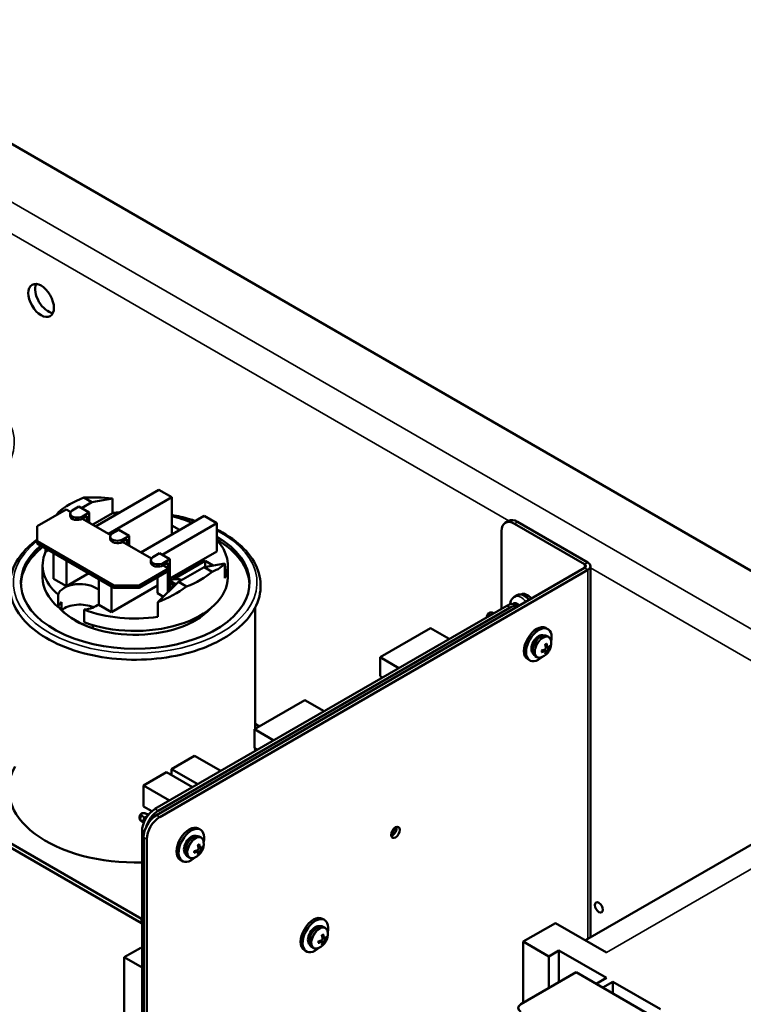
# Model space of a CAD drawing. Units: inches. Extents: x 4 to 172, y 2 to 134.
# Drawn here: x 152 to 162, y 106 to 120 of the extents above; entities that cross this region are included whole.
import ezdxf

# ---------------------------------------------------------------- set-up
doc = ezdxf.new("R2010")
doc.units = ezdxf.units.IN
doc.header["$LTSCALE"] = 8
doc.header["$MEASUREMENT"] = 0
doc.layers.add('Visible (ANSI)', color=7, linetype='Continuous', lineweight=50)
doc.layers.add('Visible Narrow (ANSI)', color=7, linetype='Continuous', lineweight=35)

msp = doc.modelspace()

# ---------------------------------------------------------------- linework, layer by layer
at = {"layer": 'Visible (ANSI)'}
for p, q in [((169.225, 108.509), (137.785, 126.662)), ((153.321, 113.378), (153.212, 113.442)), ((153.607, 113.431), (153.321, 113.378)), ((153.375, 113.044), (154.25, 113.55)), ((154.427, 113.448), (153.552, 112.942)), ((153.607, 113.225), (153.607, 113.431)), ((154.25, 113.55), (154.427, 113.448)), ((154.427, 113.058), (154.427, 113.448)), ((153.051, 113.264), (153.143, 113.317)), ((153.285, 113.235), (153.143, 113.317)), ((153.321, 113.378), (153.179, 113.296)), ((152.565, 113.045), (152.969, 113.279)), ((152.858, 113.238), (152.878, 113.226)), ((152.969, 113.279), (153.029, 113.244)), ((153.022, 113.19), (153.022, 113.223)), ((153.285, 113.235), (153.193, 113.182)), ((153.193, 113.15), (153.257, 113.186)), ((153.257, 113.186), (153.257, 113.113)), ((153.285, 113.096), (153.285, 113.235)), ((153.607, 113.225), (153.335, 113.068)), ((153.999, 112.684), (154.874, 113.19)), ((154.874, 113.19), (155.051, 113.088)), ((152.565, 112.841), (152.565, 113.045)), ((153.193, 113.15), (153.583, 112.924)), ((155.051, 113.088), (154.296, 112.652)), ((154.427, 113.058), (154.537, 112.995)), ((154.427, 113.058), (154.427, 112.932)), ((155.051, 112.698), (155.051, 113.088)), ((159.086, 113.12), (159.041, 113.094)), ((159.166, 113.081), (160.137, 112.521)), ((160.182, 112.547), (159.211, 113.107)), ((153.576, 112.87), (153.576, 112.903)), ((153.605, 112.944), (153.697, 112.997)), ((153.839, 112.915), (153.697, 112.997)), ((153.839, 112.915), (153.747, 112.862)), ((153.839, 112.777), (153.839, 112.915)), ((158.989, 111.904), (158.989, 112.979)), ((152.565, 112.808), (152.565, 112.841)), ((153.625, 112.229), (152.565, 112.841)), ((152.565, 112.808), (153.625, 112.196)), ((153.747, 112.83), (153.811, 112.866)), ((153.747, 112.83), (154.146, 112.599)), ((153.811, 112.866), (153.811, 112.793)), ((152.682, 112.691), (152.682, 112.741)), ((152.725, 112.716), (152.682, 112.691)), ((152.794, 112.32), (152.794, 112.676)), ((154.168, 112.619), (154.26, 112.672)), ((154.402, 112.59), (154.26, 112.672)), ((155.051, 112.698), (154.402, 112.324)), ((152.642, 112.337), (152.642, 112.509)), ((152.971, 112.218), (152.971, 112.574)), ((154.139, 112.545), (154.139, 112.578)), ((154.402, 112.59), (154.31, 112.537)), ((154.31, 112.505), (154.374, 112.541)), ((154.31, 112.505), (154.383, 112.462)), ((154.374, 112.541), (154.374, 112.468)), ((154.402, 112.157), (154.402, 112.59)), ((154.453, 112.314), (154.891, 112.566)), ((154.523, 112.276), (154.877, 112.48)), ((154.877, 112.48), (155.163, 112.533)), ((154.987, 112.417), (154.877, 112.48)), ((154.891, 112.566), (155, 112.503)), ((154.891, 112.566), (154.891, 112.483)), ((155.163, 112.327), (155.163, 112.533)), ((155.202, 112.337), (155.202, 112.509)), ((160.219, 107.361), (160.219, 112.495)), ((153.279, 112.396), (152.971, 112.218)), ((154.383, 112.462), (153.979, 112.229)), ((153.979, 112.196), (154.383, 112.43)), ((154.216, 109.051), (160.137, 112.469)), ((154.232, 112.119), (154.232, 112.342)), ((154.261, 109.025), (160.182, 112.443)), ((154.374, 112.424), (154.374, 112.13)), ((154.383, 112.43), (154.383, 112.462)), ((152.971, 112.218), (152.794, 112.32)), ((153.418, 111.96), (153.418, 112.316)), ((154.232, 112.226), (153.595, 111.857)), ((153.595, 111.857), (153.595, 112.214)), ((153.979, 112.229), (153.625, 112.229)), ((153.625, 112.229), (153.625, 112.196)), ((153.979, 112.196), (153.979, 112.229)), ((154.237, 111.997), (154.523, 112.276)), ((154.402, 112.289), (154.487, 112.24)), ((154.459, 112.223), (154.402, 112.257)), ((154.402, 112.19), (154.459, 112.223)), ((154.402, 112.182), (154.432, 112.2)), ((154.44, 112.195), (154.432, 112.2)), ((154.459, 112.223), (154.459, 112.214)), ((154.523, 112.276), (154.633, 112.213)), ((152.855, 111.93), (152.855, 112.101)), ((153.625, 112.196), (153.979, 112.196)), ((154.314, 112.072), (154.232, 112.119)), ((154.402, 112.158), (154.402, 112.158)), ((159.207, 112.094), (159.168, 112.071)), ((159.259, 112.103), (159.258, 112.103)), ((152.905, 111.886), (152.905, 111.998)), ((153.595, 111.857), (153.418, 111.96)), ((159.063, 111.947), (154.196, 109.137)), ((154.237, 111.793), (154.237, 111.997)), ((159.181, 111.969), (159.184, 111.964)), ((159.193, 111.96), (159.224, 111.942)), ((153.216, 111.893), (153.216, 111.721)), ((159.107, 111.921), (154.24, 109.112)), ((155.582, 111.924), (155.582, 110.245)), ((158.818, 111.822), (158.83, 111.812)), ((158.883, 111.843), (158.867, 111.85)), ((158.869, 111.849), (158.883, 111.843)), ((153.335, 111.681), (153.335, 111.637)), ((157.31, 111.235), (158.006, 111.637)), ((158.266, 111.487), (158.006, 111.637)), ((159.601, 111.64), (159.63, 111.623)), ((159.637, 111.516), (159.613, 111.53)), ((159.476, 111.237), (159.452, 111.251)), ((159.599, 111.319), (159.575, 111.336)), ((159.628, 111.369), (159.601, 111.381)), ((157.57, 111.085), (157.31, 111.235)), ((157.31, 110.972), (157.31, 111.235)), ((159.351, 111.207), (159.38, 111.19)), ((157.342, 110.953), (157.31, 110.972)), ((155.572, 110.239), (156.268, 110.641)), ((156.535, 110.487), (156.268, 110.641)), ((155.582, 110.312), (155.64, 110.278)), ((155.839, 110.085), (155.572, 110.239)), ((155.572, 109.976), (155.572, 110.239)), ((155.61, 109.953), (155.572, 109.976)), ((155.582, 109.97), (155.582, 109.937)), ((154.744, 109.872), (154.425, 109.687)), ((155.107, 109.663), (154.744, 109.872)), ((154.356, 109.644), (154.036, 109.46)), ((154.716, 109.437), (154.356, 109.644)), ((154.787, 109.478), (154.425, 109.687)), ((154.425, 109.687), (154.425, 109.605)), ((154.011, 107.616), (150.822, 109.457)), ((150.822, 109.396), (154.011, 107.555)), ((154.396, 109.252), (154.036, 109.46)), ((154.036, 109.46), (154.036, 109.171)), ((154.151, 109.105), (154.036, 109.171)), ((154.106, 109.057), (154.062, 109.075)), ((154.064, 109.075), (154.107, 109.058)), ((154.04, 108.942), (154.005, 108.971)), ((154.014, 109.048), (154.053, 109.015)), ((154.053, 109.015), (154.07, 109.004)), ((154.063, 109.025), (154.096, 109.044)), ((154.073, 109.009), (154.063, 109.015)), ((154.017, 108.827), (154.017, 103.022)), ((154.796, 108.866), (154.825, 108.849)), ((160.148, 107.32), (162.875, 108.894)), ((154.04, 102.112), (154.04, 108.744)), ((154.085, 102.086), (154.085, 108.719)), ((154.833, 108.742), (154.809, 108.756)), ((154.794, 108.545), (154.77, 108.562)), ((154.823, 108.595), (154.796, 108.607)), ((154.546, 108.433), (154.575, 108.416)), ((154.672, 108.463), (154.648, 108.477)), ((154.017, 107.616), (154.011, 107.616)), ((154.011, 107.616), (154.011, 107.555)), ((156.512, 107.617), (156.54, 107.601)), ((154.011, 107.555), (154.017, 107.555)), ((156.548, 107.494), (156.524, 107.507)), ((159.734, 107.559), (159.288, 107.302)), ((160.441, 107.15), (159.734, 107.559)), ((156.51, 107.296), (156.486, 107.314)), ((156.539, 107.347), (156.512, 107.359)), ((159.288, 107.302), (159.642, 107.097)), ((159.288, 106.454), (159.288, 107.302)), ((153.77, 107.085), (153.998, 107.217)), ((154.017, 107.206), (153.998, 107.217)), ((156.262, 107.184), (156.29, 107.168)), ((156.387, 107.215), (156.363, 107.229)), ((159.642, 107.097), (159.783, 107.179)), ((159.783, 107.179), (159.783, 106.74)), ((159.783, 107.179), (160.441, 106.799)), ((154.017, 106.942), (153.77, 107.085)), ((153.77, 106.281), (153.77, 107.085)), ((159.642, 106.658), (159.642, 107.097)), ((160.022, 106.878), (159.255, 106.435)), ((160.022, 106.878), (162.143, 105.653)), ((160.441, 106.799), (160.299, 106.718)), ((160.299, 106.718), (160.388, 106.667)), ((160.388, 106.667), (160.529, 106.748)), ((160.529, 106.748), (160.529, 106.585)), ((160.529, 106.748), (161.187, 106.369))]:
    msp.add_line(p, q, dxfattribs=at)
for centre in [(159.466, 111.429), (154.661, 108.655), (156.377, 107.407)]:
    msp.add_arc(centre, 0.209, 293.9129, 6.0871, dxfattribs=at)
for centre, major_axis in [((152.621, 116.169), (-0.125, 0.217)), ((157.523, 108.813), (0.0425, 0.0736)), ((160.335, 107.775), (-0.039, 0.0675))]:
    msp.add_ellipse(centre, major_axis=major_axis, ratio=0.57735, dxfattribs=at)
for centre, major_axis, ratio, start_param, end_param in [((152.716, 116.223), (-0.125, 0.217), 0.57735, 0.388725, 2.752867), ((153.922, 112.827), (1.28, 0), 0.57735, 2.159618, 2.552771), ((153.922, 112.897), (1.276, -0.291), 0.364697, 1.902409, 2.242583), ((153.922, 112.898), (1.219, 0.547), 0.713266, 2.243263, 2.283321), ((153.122, 113.223), (-0.1, 0), 0.57735, 5.497787, 8.63938), ((153.122, 113.19), (-0.1, 0), 0.57735, 0, 2.356194), ((153.922, 112.509), (1.28, 0), 0.57735, 1.737858, 1.819444), ((153.922, 112.509), (1.28, 0), 0.57735, 0.911513, 1.16553), ((159.166, 112.877), (-0.125, 0.217), 0.57735, 5.497787, 7.068583), ((159.211, 112.903), (-0.125, 0.217), 0.57735, 5.497787, 6.283185), ((153.922, 112.264), (1.581, 0), 0.57735, 2.542798, 7.059444), ((153.676, 112.903), (-0.1, 0), 0.57735, 5.497787, 8.63938), ((153.922, 112.223), (-1.581, 0), 0.57735, 5.652304, 6.260825), ((153.676, 112.87), (-0.1, 0), 0.57735, 0, 2.356194), ((153.922, 112.223), (1.581, 0), 0.57735, 0.02236, 0.776259), ((153.922, 112.509), (1.28, 0), 0.57735, 6.034537, 6.774942), ((153.922, 112.509), (-1.28, 0), 0.57735, 6.034537, 6.867913), ((154.239, 112.578), (-0.1, 0), 0.57735, 5.497787, 8.63938), ((154.239, 112.545), (-0.1, 0), 0.57735, 0, 2.356194), ((153.922, 112.897), (1.276, -0.291), 0.364697, 5.777328, 6.117502), ((160.092, 112.495), (0.0635, 0), 0.57735, 5.497787, 7.068583), ((160.092, 112.495), (0.127, 0), 0.57735, 5.497787, 7.068583), ((153.922, 112.337), (-1.28, 0), 0.57735, 0, 0.584727), ((153.922, 112.337), (1.28, 0), 0.57735, 4.127662, 6.283185), ((153.922, 112.827), (-1.28, 0), 0.57735, 2.159618, 2.552771), ((153.159, 112.068), (-0.309, 0), 0.57735, 3.718332, 6.097159), ((153.922, 112.898), (1.219, 0.547), 0.713266, 4.651529, 4.991703), ((154.488, 112.223), (0.16, 0), 0.57735, 1.034096, 2.136742), ((159.343, 111.959), (-0.084, 0.145), 0.57735, 4.984609, 6.283185), ((153.159, 111.897), (-0.309, 0), 0.57735, 5.676649, 6.097159), ((153.922, 112.223), (-1.175, 0), 0.57735, 0.436418, 2.652557), ((153.159, 111.784), (-0.309, 0), 0.57735, 4.062834, 5.676649), ((153.159, 112.068), (-0.309, 0), 0.57735, 1.756822, 2.564853), ((159.063, 111.734), (0.13, 0.226), 0.57735, 0, 0.785598), ((159.107, 111.708), (0.13, 0.226), 0.57735, 0.105368, 0.785598), ((153.922, 112.225), (-1.175, 0), 0.57735, 0.523636, 1.047161), ((153.922, 112.509), (-1.28, 0), 0.57735, 0.986069, 1.819444), ((159.476, 111.423), (-0.125, -0.217), 0.57735, 3.141593, 6.283185), ((159.505, 111.407), (-0.125, -0.217), 0.57735, 2.077635, 7.347143), ((159.505, 111.407), (0.073, 0.127), 0.57735, 0.076018, 3.065575), ((159.533, 111.391), (-0.08, -0.139), 0.57735, 3.141593, 6.283185), ((159.472, 111.432), (0.1, -0.184), 0.491451, 1.001345, 1.212298), ((159.461, 111.426), (-0.11, 0.178), 0.657022, 4.111533, 4.322486), ((159.467, 111.422), (-0.208, -0.026), 0.556383, 2.489275, 2.700228), ((159.466, 111.422), (-0.209, -0.005), 0.491451, 1.929295, 2.140248), ((159.466, 111.435), (0.209, -0.006), 0.657022, 5.102292, 5.313245), ((159.472, 111.432), (0.082, -0.193), 0.556383, 0.441365, 0.652318), ((159.461, 111.425), (0.127, -0.167), 0.59209, 0.298119, 0.509073), ((159.467, 111.436), (0.207, -0.026), 0.59209, 5.774113, 5.985066), ((153.924, 109.407), (-1.75, 0), 0.57735, 5.963232, 7.90736), ((154.196, 108.93), (-0.127, -0.219), 0.57735, 3.92719, 5.497753), ((154.24, 108.905), (-0.127, -0.219), 0.57735, 3.92719, 5.132262), ((154.216, 108.847), (-0.125, -0.217), 0.57735, 3.926991, 5.497787), ((154.071, 109.02), (-0.0118, 0), 0.577354, 5.497784, 6.998767), ((154.261, 108.821), (0.125, 0.217), 0.57735, 0.785398, 2.356194), ((154.671, 108.649), (-0.125, -0.217), 0.57735, 3.141593, 6.283185), ((154.7, 108.633), (-0.125, -0.217), 0.57735, 2.077635, 7.347143), ((157.478, 108.839), (0.0364, 0.0631), 0.57735, 3.630545, 5.794233), ((157.478, 108.839), (0.0425, 0.0736), 0.57735, 3.698131, 5.726647), ((157.463, 108.848), (0.03, 0.052), 0.57735, 4.004914, 5.419864), ((154.7, 108.633), (0.073, 0.127), 0.57735, 0.076018, 3.065575), ((154.728, 108.616), (-0.08, -0.139), 0.57735, 3.141593, 6.283185), ((154.662, 108.648), (-0.209, -0.005), 0.491451, 1.929295, 2.140248), ((154.662, 108.661), (0.209, -0.006), 0.657022, 5.102292, 5.313245), ((154.668, 108.658), (0.1, -0.184), 0.491451, 1.001345, 1.212298), ((154.668, 108.658), (0.082, -0.193), 0.556383, 0.441365, 0.652318), ((154.656, 108.652), (-0.11, 0.178), 0.657022, 4.111533, 4.322486), ((154.656, 108.651), (0.127, -0.167), 0.59209, 0.298119, 0.509073), ((154.662, 108.648), (-0.208, -0.026), 0.556383, 2.489275, 2.700228), ((154.662, 108.662), (0.207, -0.026), 0.59209, 5.774113, 5.985066), ((156.387, 107.401), (-0.125, -0.217), 0.57735, 3.141593, 6.283185), ((156.415, 107.384), (-0.125, -0.217), 0.57735, 2.077635, 7.347143), ((156.415, 107.384), (0.073, 0.127), 0.57735, 0.076018, 3.065575), ((156.443, 107.368), (-0.08, -0.139), 0.57735, 3.141593, 6.283185), ((156.377, 107.399), (-0.209, -0.005), 0.491451, 1.929295, 2.140248), ((156.383, 107.41), (0.1, -0.184), 0.491451, 1.001345, 1.212298), ((156.372, 107.403), (-0.11, 0.178), 0.657022, 4.111533, 4.322486), ((156.378, 107.4), (-0.208, -0.026), 0.556383, 2.489275, 2.700228), ((156.378, 107.413), (0.207, -0.026), 0.59209, 5.774113, 5.985066), ((156.377, 107.413), (0.209, -0.006), 0.657022, 5.102292, 5.313245), ((156.383, 107.409), (0.082, -0.193), 0.556383, 0.441365, 0.652318), ((156.372, 107.403), (0.127, -0.167), 0.59209, 0.298119, 0.509073), ((159.343, 106.384), (-0.125, 0), 0.57735, 5.497787, 7.068583)]:
    msp.add_ellipse(centre, major_axis=major_axis, ratio=ratio, start_param=start_param, end_param=end_param, dxfattribs=at)
for points in [[(153.711, 113.238), (153.676, 113.236), (153.642, 113.233), (153.607, 113.229)], [(158.816, 111.846), (158.822, 111.849), (158.828, 111.852), (158.835, 111.853)], [(158.856, 111.853), (158.86, 111.852), (158.865, 111.851), (158.869, 111.849)], [(158.869, 111.849), (158.868, 111.849), (158.867, 111.849), (158.867, 111.85)], [(154.011, 109.072), (154.017, 109.075), (154.024, 109.078), (154.03, 109.079)], [(154.051, 109.079), (154.055, 109.078), (154.06, 109.077), (154.064, 109.075)], [(154.064, 109.075), (154.063, 109.075), (154.063, 109.075), (154.062, 109.075)]]:
    msp.add_open_spline(points, degree=3, dxfattribs=at)
for points, knots in [([(154.756, 113.121), (154.728, 113.13), (154.7, 113.138), (154.593, 113.169), (154.511, 113.187), (154.427, 113.202)], [1.8494475, 1.8494475, 1.8494475, 1.8494475, 1.9039757, 1.9039757, 2.0574654, 2.0574654, 2.0574654, 2.0574654]), ([(155.139, 111.492), (155.272, 111.569), (155.384, 111.659), (155.554, 111.856), (155.612, 111.964), (155.666, 112.182), (155.663, 112.292), (155.602, 112.504), (155.543, 112.606), (155.374, 112.797), (155.261, 112.885), (155.103, 112.975), (155.077, 112.988), (155.051, 113.002)], [0, 0, 0, 0, 0.324882, 0.324882, 0.645379, 0.645379, 0.951241, 0.951241, 1.258207, 1.258207, 1.579084, 1.579084, 1.640274, 1.640274, 1.640274, 1.640274]), ([(152.565, 112.862), (152.471, 112.793), (152.392, 112.716), (152.257, 112.533), (152.21, 112.423), (152.178, 112.205), (152.191, 112.096), (152.273, 111.887), (152.341, 111.787), (152.529, 111.601), (152.651, 111.517), (152.932, 111.375), (153.093, 111.317), (153.436, 111.235), (153.619, 111.21), (153.988, 111.195), (154.174, 111.205), (154.533, 111.259), (154.705, 111.303), (154.961, 111.399), (155.054, 111.443), (155.139, 111.492)], [3.264129, 3.264129, 3.264129, 3.264129, 3.524933, 3.524933, 3.843333, 3.843333, 4.147287, 4.147287, 4.456888, 4.456888, 4.779251, 4.779251, 5.104153, 5.104153, 5.428305, 5.428305, 5.751945, 5.751945, 6.075796, 6.075796, 6.283185, 6.283185, 6.283185, 6.283185]), ([(159.168, 112.071), (159.157, 112.065), (159.147, 112.056), (159.13, 112.036), (159.123, 112.025), (159.113, 111.999), (159.11, 111.984), (159.109, 111.968), (159.109, 111.968), (159.109, 111.967)], [2.3561945, 2.3561945, 2.3561945, 2.3561945, 2.5627878, 2.5627878, 2.7873334, 2.7873334, 3.0670339, 3.0670339, 3.0841137, 3.0841137, 3.0841137, 3.0841137]), ([(159.207, 112.094), (159.217, 112.099), (159.228, 112.103), (159.252, 112.104), (159.266, 112.102), (159.293, 112.093), (159.308, 112.085), (159.336, 112.065), (159.35, 112.052), (159.366, 112.034), (159.369, 112.031), (159.372, 112.027)], [3.926991, 3.926991, 3.926991, 3.926991, 4.204144, 4.204144, 4.502832, 4.502832, 4.830766, 4.830766, 5.164567, 5.164567, 5.244014, 5.244014, 5.244014, 5.244014]), ([(159.179, 111.97), (159.179, 111.97), (159.179, 111.97), (159.179, 111.97), (159.179, 111.97), (159.18, 111.97), (159.18, 111.97), (159.18, 111.969), (159.181, 111.969), (159.181, 111.969), (159.181, 111.969), (159.181, 111.969)], [4.4623753, 4.4623753, 4.4623753, 4.4623753, 4.6292229, 4.6292229, 4.8064774, 4.8064774, 4.9943309, 4.9943309, 5.1986891, 5.1986891, 5.2359878, 5.2359878, 5.2359878, 5.2359878]), ([(158.786, 111.787), (158.786, 111.792), (158.786, 111.798), (158.788, 111.809), (158.79, 111.816), (158.796, 111.828), (158.8, 111.833), (158.808, 111.841), (158.812, 111.844), (158.816, 111.846)], [0.1285054, 0.1285054, 0.1285054, 0.1285054, 0.1689024, 0.1689024, 0.2193619, 0.2193619, 0.2700738, 0.2700738, 0.3061624, 0.3061624, 0.3061624, 0.3061624]), ([(158.818, 111.822), (158.816, 111.819), (158.814, 111.817), (158.81, 111.81), (158.808, 111.807), (158.806, 111.803), (158.805, 111.801), (158.804, 111.798), (158.803, 111.797), (158.803, 111.797)], [-0.26971184, -0.26971184, -0.26971184, -0.26971184, -0.25636914, -0.25636914, -0.24219489, -0.24219489, -0.23119281, -0.23119281, -0.22847192, -0.22847192, -0.22847192, -0.22847192]), ([(158.821, 111.848), (158.819, 111.847), (158.818, 111.846), (158.817, 111.845), (158.815, 111.844), (158.814, 111.843), (158.813, 111.842), (158.813, 111.841), (158.812, 111.839), (158.812, 111.838), (158.811, 111.837), (158.811, 111.836), (158.811, 111.835), (158.811, 111.833), (158.811, 111.832), (158.811, 111.831), (158.811, 111.83), (158.812, 111.829), (158.813, 111.828), (158.813, 111.827), (158.814, 111.826), (158.815, 111.825), (158.816, 111.824), (158.817, 111.823), (158.818, 111.822)], [0, 0, 0, 0, 0.000178383, 0.000178383, 0.000178383, 0.000349896, 0.000349896, 0.000349896, 0.000514994, 0.000514994, 0.000514994, 0.00067132, 0.00067132, 0.00067132, 0.000817299, 0.000817299, 0.000817299, 0.000985202, 0.000985202, 0.000985202, 0.001135237, 0.001135237, 0.001135237, 0.001271902, 0.001271902, 0.001271902, 0.001271902]), ([(158.867, 111.85), (158.865, 111.85), (158.863, 111.851), (158.862, 111.851), (158.86, 111.852), (158.858, 111.852), (158.856, 111.853), (158.854, 111.853), (158.852, 111.854), (158.85, 111.854), (158.848, 111.854), (158.846, 111.854), (158.844, 111.854), (158.842, 111.854), (158.84, 111.854), (158.838, 111.854), (158.836, 111.853), (158.834, 111.853), (158.832, 111.852), (158.83, 111.852), (158.828, 111.851), (158.826, 111.851), (158.824, 111.85), (158.823, 111.849), (158.821, 111.848)], [0, 0, 0, 0, 0.000137296, 0.000137296, 0.000137296, 0.000286926, 0.000286926, 0.000286926, 0.000454377, 0.000454377, 0.000454377, 0.000599962, 0.000599962, 0.000599962, 0.000755866, 0.000755866, 0.000755866, 0.000920519, 0.000920519, 0.000920519, 0.001091569, 0.001091569, 0.001091569, 0.001264388, 0.001264388, 0.001264388, 0.001264388]), ([(159.593, 111.41), (159.594, 111.411), (159.595, 111.411), (159.596, 111.413), (159.598, 111.414), (159.6, 111.415), (159.601, 111.416), (159.603, 111.417), (159.605, 111.418), (159.607, 111.419), (159.608, 111.419), (159.609, 111.42)], [3.0049486, 3.0049486, 3.0049486, 3.0049486, 3.0430643, 3.0430643, 3.1088029, 3.1088029, 3.1745415, 3.1745415, 3.24028, 3.24028, 3.3060186, 3.3060186, 3.3060186, 3.3060186]), ([(159.611, 111.425), (159.611, 111.425), (159.611, 111.425), (159.611, 111.424), (159.611, 111.423), (159.611, 111.422), (159.611, 111.421), (159.61, 111.42), (159.61, 111.42), (159.609, 111.42), (159.609, 111.42), (159.609, 111.42)], [0.01666758, 0.01666758, 0.01666758, 0.01666758, 0.01705144, 0.01705144, 0.02273032, 0.02273032, 0.02840448, 0.02840448, 0.03404723, 0.03404723, 0.03546531, 0.03546531, 0.03546531, 0.03546531]), ([(159.641, 111.372), (159.639, 111.371), (159.636, 111.369), (159.632, 111.368), (159.63, 111.368), (159.626, 111.37), (159.624, 111.372), (159.622, 111.376), (159.621, 111.379), (159.62, 111.383), (159.62, 111.384), (159.619, 111.385)], [0, 0, 0, 0, 0.0271954, 0.0271954, 0.0543907, 0.0543907, 0.0814301, 0.0814301, 0.1084695, 0.1084695, 0.1165957, 0.1165957, 0.1165957, 0.1165957]), ([(159.637, 111.516), (159.642, 111.514), (159.646, 111.511), (159.653, 111.504), (159.656, 111.5), (159.662, 111.492), (159.664, 111.487), (159.668, 111.478), (159.67, 111.473), (159.673, 111.462), (159.674, 111.457), (159.674, 111.451)], [3.9269908, 3.9269908, 3.9269908, 3.9269908, 4.0609744, 4.0609744, 4.1949579, 4.1949579, 4.3289414, 4.3289414, 4.462925, 4.462925, 4.5969085, 4.5969085, 4.5969085, 4.5969085]), ([(159.546, 111.31), (159.546, 111.31), (159.546, 111.31), (159.546, 111.309), (159.546, 111.308), (159.545, 111.308), (159.545, 111.307), (159.544, 111.306), (159.543, 111.306), (159.542, 111.306), (159.542, 111.306), (159.542, 111.306)], [0.05520572, 0.05520572, 0.05520572, 0.05520572, 0.0566238, 0.0566238, 0.06226655, 0.06226655, 0.06794071, 0.06794071, 0.07361958, 0.07361958, 0.07400345, 0.07400345, 0.07400345, 0.07400345]), ([(159.546, 111.31), (159.546, 111.311), (159.546, 111.312), (159.545, 111.315), (159.545, 111.316), (159.545, 111.319), (159.545, 111.32), (159.545, 111.323), (159.545, 111.324), (159.546, 111.327), (159.546, 111.327), (159.546, 111.328)], [1.4063704, 1.4063704, 1.4063704, 1.4063704, 1.4721089, 1.4721089, 1.5378475, 1.5378475, 1.6035861, 1.6035861, 1.6693247, 1.6693247, 1.7074404, 1.7074404, 1.7074404, 1.7074404]), ([(159.602, 111.375), (159.603, 111.372), (159.603, 111.368), (159.602, 111.361), (159.601, 111.357), (159.597, 111.351), (159.595, 111.348), (159.59, 111.343), (159.587, 111.341), (159.583, 111.339), (159.582, 111.339), (159.581, 111.338)], [0, 0, 0, 0, 0.0271954, 0.0271954, 0.0543907, 0.0543907, 0.0814301, 0.0814301, 0.1084695, 0.1084695, 0.1165957, 0.1165957, 0.1165957, 0.1165957]), ([(159.581, 111.318), (159.584, 111.32), (159.587, 111.321), (159.593, 111.321), (159.595, 111.321), (159.599, 111.319), (159.601, 111.317), (159.603, 111.313), (159.603, 111.311), (159.603, 111.308), (159.603, 111.307), (159.602, 111.306)], [0, 0, 0, 0, 0.0271954, 0.0271954, 0.0543907, 0.0543907, 0.0814301, 0.0814301, 0.1084695, 0.1084695, 0.1165957, 0.1165957, 0.1165957, 0.1165957]), ([(159.608, 111.295), (159.609, 111.295), (159.609, 111.294), (159.61, 111.293), (159.61, 111.292), (159.611, 111.291), (159.611, 111.29), (159.611, 111.289), (159.611, 111.288), (159.611, 111.288), (159.611, 111.288), (159.611, 111.288)], [0.05201916, 0.05201916, 0.05201916, 0.05201916, 0.0566238, 0.0566238, 0.06226655, 0.06226655, 0.06794071, 0.06794071, 0.07361958, 0.07361958, 0.07400345, 0.07400345, 0.07400345, 0.07400345]), ([(159.619, 111.316), (159.62, 111.319), (159.621, 111.322), (159.623, 111.328), (159.625, 111.332), (159.628, 111.338), (159.63, 111.341), (159.634, 111.347), (159.637, 111.349), (159.639, 111.352), (159.64, 111.352), (159.641, 111.353)], [0, 0, 0, 0, 0.0271954, 0.0271954, 0.0543907, 0.0543907, 0.0814301, 0.0814301, 0.1084695, 0.1084695, 0.1165957, 0.1165957, 0.1165957, 0.1165957]), ([(159.661, 111.374), (159.661, 111.374), (159.661, 111.374), (159.66, 111.374), (159.66, 111.373), (159.659, 111.373), (159.658, 111.373), (159.657, 111.372), (159.656, 111.372), (159.655, 111.373), (159.654, 111.373), (159.653, 111.373)], [0.01666758, 0.01666758, 0.01666758, 0.01666758, 0.01705144, 0.01705144, 0.02273032, 0.02273032, 0.02840448, 0.02840448, 0.03404723, 0.03404723, 0.03865187, 0.03865187, 0.03865187, 0.03865187]), ([(159.551, 111.238), (159.546, 111.235), (159.541, 111.233), (159.53, 111.231), (159.525, 111.23), (159.515, 111.228), (159.51, 111.228), (159.5, 111.229), (159.495, 111.23), (159.485, 111.233), (159.481, 111.235), (159.476, 111.237)], [0.1154805, 0.1154805, 0.1154805, 0.1154805, 0.249464, 0.249464, 0.3834475, 0.3834475, 0.5174311, 0.5174311, 0.6514146, 0.6514146, 0.7853982, 0.7853982, 0.7853982, 0.7853982]), ([(154.005, 108.971), (154.002, 108.973), (154, 108.975), (153.994, 108.981), (153.991, 108.986), (153.985, 108.996), (153.983, 109.003), (153.981, 109.016), (153.981, 109.022), (153.983, 109.035), (153.985, 109.042), (153.991, 109.054), (153.995, 109.059), (154.004, 109.067), (154.007, 109.07), (154.011, 109.072)], [0.0018395, 0.0018395, 0.0018395, 0.0018395, 0.0279607, 0.0279607, 0.069414, 0.069414, 0.118376, 0.118376, 0.1689024, 0.1689024, 0.2193619, 0.2193619, 0.2700738, 0.2700738, 0.3061624, 0.3061624, 0.3061624, 0.3061624]), ([(154.016, 109.074), (154.015, 109.073), (154.013, 109.072), (154.012, 109.071), (154.011, 109.07), (154.009, 109.069), (154.009, 109.068), (154.008, 109.066), (154.007, 109.065), (154.007, 109.064), (154.006, 109.063), (154.006, 109.062), (154.006, 109.061), (154.006, 109.059), (154.006, 109.058), (154.006, 109.057), (154.007, 109.056), (154.007, 109.055), (154.008, 109.054), (154.009, 109.053), (154.009, 109.052), (154.01, 109.05), (154.011, 109.05), (154.012, 109.049), (154.014, 109.048)], [0, 0, 0, 0, 0.000178383, 0.000178383, 0.000178383, 0.000349896, 0.000349896, 0.000349896, 0.000514994, 0.000514994, 0.000514994, 0.00067132, 0.00067132, 0.00067132, 0.000817299, 0.000817299, 0.000817299, 0.000985202, 0.000985202, 0.000985202, 0.001135237, 0.001135237, 0.001135237, 0.001271902, 0.001271902, 0.001271902, 0.001271902]), ([(154.062, 109.075), (154.06, 109.076), (154.059, 109.077), (154.057, 109.077), (154.055, 109.078), (154.053, 109.078), (154.052, 109.079), (154.05, 109.079), (154.047, 109.079), (154.045, 109.08), (154.043, 109.08), (154.041, 109.08), (154.04, 109.08), (154.037, 109.08), (154.035, 109.08), (154.033, 109.079), (154.031, 109.079), (154.029, 109.079), (154.027, 109.078), (154.025, 109.078), (154.023, 109.077), (154.021, 109.077), (154.02, 109.076), (154.018, 109.075), (154.016, 109.074)], [0, 0, 0, 0, 0.000137296, 0.000137296, 0.000137296, 0.000286926, 0.000286926, 0.000286926, 0.000454377, 0.000454377, 0.000454377, 0.000599962, 0.000599962, 0.000599962, 0.000755866, 0.000755866, 0.000755866, 0.000920519, 0.000920519, 0.000920519, 0.001091569, 0.001091569, 0.001091569, 0.001264388, 0.001264388, 0.001264388, 0.001264388]), ([(154.014, 109.048), (154.012, 109.045), (154.009, 109.043), (154.005, 109.036), (154.003, 109.033), (154.001, 109.029), (154, 109.027), (153.998, 109.021), (153.997, 109.018), (153.995, 109.012), (153.994, 109.008), (153.994, 109.005), (153.994, 109.004), (153.993, 108.999), (153.993, 108.997), (153.994, 108.993), (153.994, 108.99), (153.996, 108.984), (153.997, 108.981), (153.999, 108.978), (153.999, 108.977), (154, 108.976), (154.001, 108.975), (154.003, 108.972), (154.004, 108.972), (154.005, 108.971)], [-0.2697118, -0.2697118, -0.2697118, -0.2697118, -0.2563691, -0.2563691, -0.2421949, -0.2421949, -0.2311928, -0.2311928, -0.2146543, -0.2146543, -0.1761476, -0.1761476, -0.1599698, -0.1599698, -0.1122348, -0.1122348, -0.0688412, -0.0688412, -0.0461751, -0.0461751, -0.0433852, -0.0433852, -0.0333046, -0.0333046, -0.0251925, -0.0251925, -0.0251925, -0.0251925]), ([(154.04, 108.942), (154.04, 108.943), (154.04, 108.943), (154.039, 108.945), (154.038, 108.946), (154.034, 108.953), (154.033, 108.959), (154.033, 108.972), (154.034, 108.979), (154.038, 108.989), (154.039, 108.991), (154.041, 108.998), (154.043, 109.001), (154.047, 109.007), (154.048, 109.008), (154.05, 109.012), (154.052, 109.014), (154.053, 109.015)], [-0.2315168, -0.2315168, -0.2315168, -0.2315168, -0.2279043, -0.2279043, -0.206643, -0.206643, -0.1462793, -0.1462793, -0.0858424, -0.0858424, -0.0645087, -0.0645087, -0.032452, -0.032452, -0.0162622, -0.0162622, 0, 0, 0, 0]), ([(154.833, 108.742), (154.837, 108.74), (154.841, 108.737), (154.848, 108.73), (154.851, 108.726), (154.857, 108.718), (154.859, 108.713), (154.864, 108.704), (154.865, 108.699), (154.868, 108.688), (154.869, 108.683), (154.869, 108.677)], [3.9269908, 3.9269908, 3.9269908, 3.9269908, 4.0609744, 4.0609744, 4.1949579, 4.1949579, 4.3289414, 4.3289414, 4.462925, 4.462925, 4.5969085, 4.5969085, 4.5969085, 4.5969085]), ([(154.741, 108.536), (154.741, 108.536), (154.741, 108.536), (154.741, 108.535), (154.741, 108.534), (154.74, 108.533), (154.74, 108.533), (154.739, 108.532), (154.738, 108.532), (154.737, 108.532), (154.737, 108.532), (154.737, 108.532)], [0.05520572, 0.05520572, 0.05520572, 0.05520572, 0.0566238, 0.0566238, 0.06226655, 0.06226655, 0.06794071, 0.06794071, 0.07361958, 0.07361958, 0.07400345, 0.07400345, 0.07400345, 0.07400345]), ([(154.741, 108.536), (154.741, 108.537), (154.741, 108.538), (154.741, 108.541), (154.74, 108.542), (154.74, 108.545), (154.74, 108.546), (154.74, 108.549), (154.741, 108.55), (154.741, 108.553), (154.741, 108.553), (154.741, 108.554)], [1.4063704, 1.4063704, 1.4063704, 1.4063704, 1.4721089, 1.4721089, 1.5378475, 1.5378475, 1.6035861, 1.6035861, 1.6693247, 1.6693247, 1.7074404, 1.7074404, 1.7074404, 1.7074404]), ([(154.798, 108.601), (154.798, 108.598), (154.798, 108.594), (154.797, 108.587), (154.796, 108.583), (154.793, 108.577), (154.79, 108.574), (154.785, 108.569), (154.782, 108.567), (154.778, 108.565), (154.777, 108.564), (154.776, 108.564)], [0, 0, 0, 0, 0.0271954, 0.0271954, 0.0543907, 0.0543907, 0.0814301, 0.0814301, 0.1084695, 0.1084695, 0.1165957, 0.1165957, 0.1165957, 0.1165957]), ([(154.776, 108.544), (154.779, 108.546), (154.783, 108.546), (154.788, 108.547), (154.791, 108.547), (154.795, 108.545), (154.796, 108.543), (154.798, 108.539), (154.798, 108.537), (154.798, 108.534), (154.798, 108.533), (154.798, 108.532)], [0, 0, 0, 0, 0.0271954, 0.0271954, 0.0543907, 0.0543907, 0.0814301, 0.0814301, 0.1084695, 0.1084695, 0.1165957, 0.1165957, 0.1165957, 0.1165957]), ([(154.788, 108.636), (154.789, 108.637), (154.79, 108.637), (154.792, 108.639), (154.793, 108.639), (154.795, 108.641), (154.796, 108.642), (154.799, 108.643), (154.8, 108.643), (154.802, 108.645), (154.803, 108.645), (154.804, 108.645)], [3.0049486, 3.0049486, 3.0049486, 3.0049486, 3.0430643, 3.0430643, 3.1088029, 3.1088029, 3.1745415, 3.1745415, 3.24028, 3.24028, 3.3060186, 3.3060186, 3.3060186, 3.3060186]), ([(154.806, 108.651), (154.806, 108.651), (154.806, 108.651), (154.806, 108.65), (154.806, 108.649), (154.806, 108.648), (154.806, 108.647), (154.806, 108.646), (154.805, 108.646), (154.805, 108.646), (154.805, 108.646), (154.804, 108.645)], [0.01666758, 0.01666758, 0.01666758, 0.01666758, 0.01705144, 0.01705144, 0.02273032, 0.02273032, 0.02840448, 0.02840448, 0.03404723, 0.03404723, 0.03546531, 0.03546531, 0.03546531, 0.03546531]), ([(154.836, 108.598), (154.834, 108.597), (154.832, 108.595), (154.827, 108.594), (154.825, 108.594), (154.821, 108.596), (154.82, 108.597), (154.817, 108.602), (154.816, 108.605), (154.815, 108.609), (154.815, 108.61), (154.815, 108.611)], [0, 0, 0, 0, 0.0271954, 0.0271954, 0.0543907, 0.0543907, 0.0814301, 0.0814301, 0.1084695, 0.1084695, 0.1165957, 0.1165957, 0.1165957, 0.1165957]), ([(154.815, 108.542), (154.815, 108.545), (154.816, 108.548), (154.818, 108.554), (154.82, 108.558), (154.823, 108.564), (154.825, 108.567), (154.83, 108.573), (154.832, 108.575), (154.835, 108.578), (154.835, 108.578), (154.836, 108.579)], [0, 0, 0, 0, 0.0271954, 0.0271954, 0.0543907, 0.0543907, 0.0814301, 0.0814301, 0.1084695, 0.1084695, 0.1165957, 0.1165957, 0.1165957, 0.1165957]), ([(154.856, 108.6), (154.856, 108.6), (154.856, 108.6), (154.856, 108.6), (154.855, 108.599), (154.854, 108.599), (154.853, 108.599), (154.852, 108.598), (154.851, 108.598), (154.85, 108.599), (154.849, 108.599), (154.848, 108.599)], [0.01666758, 0.01666758, 0.01666758, 0.01666758, 0.01705144, 0.01705144, 0.02273032, 0.02273032, 0.02840448, 0.02840448, 0.03404723, 0.03404723, 0.03865187, 0.03865187, 0.03865187, 0.03865187]), ([(154.746, 108.464), (154.741, 108.461), (154.736, 108.459), (154.725, 108.456), (154.72, 108.455), (154.71, 108.454), (154.705, 108.454), (154.695, 108.455), (154.69, 108.456), (154.68, 108.459), (154.676, 108.461), (154.672, 108.463)], [0.1154805, 0.1154805, 0.1154805, 0.1154805, 0.249464, 0.249464, 0.3834475, 0.3834475, 0.5174311, 0.5174311, 0.6514146, 0.6514146, 0.7853982, 0.7853982, 0.7853982, 0.7853982]), ([(154.804, 108.521), (154.804, 108.521), (154.804, 108.52), (154.805, 108.519), (154.806, 108.518), (154.806, 108.517), (154.806, 108.516), (154.806, 108.515), (154.806, 108.514), (154.806, 108.514), (154.806, 108.514), (154.806, 108.514)], [0.05201916, 0.05201916, 0.05201916, 0.05201916, 0.0566238, 0.0566238, 0.06226655, 0.06226655, 0.06794071, 0.06794071, 0.07361958, 0.07361958, 0.07400345, 0.07400345, 0.07400345, 0.07400345]), ([(156.548, 107.494), (156.552, 107.491), (156.556, 107.488), (156.563, 107.481), (156.567, 107.478), (156.572, 107.469), (156.575, 107.465), (156.579, 107.455), (156.581, 107.45), (156.583, 107.44), (156.584, 107.434), (156.585, 107.429)], [3.9269908, 3.9269908, 3.9269908, 3.9269908, 4.0609744, 4.0609744, 4.1949579, 4.1949579, 4.3289414, 4.3289414, 4.462925, 4.462925, 4.5969085, 4.5969085, 4.5969085, 4.5969085]), ([(156.457, 107.287), (156.456, 107.289), (156.456, 107.29), (156.456, 107.292), (156.456, 107.294), (156.456, 107.296), (156.456, 107.298), (156.456, 107.3), (156.456, 107.302), (156.456, 107.304), (156.456, 107.305), (156.456, 107.306)], [1.4063704, 1.4063704, 1.4063704, 1.4063704, 1.4721089, 1.4721089, 1.5378475, 1.5378475, 1.6035861, 1.6035861, 1.6693247, 1.6693247, 1.7074404, 1.7074404, 1.7074404, 1.7074404]), ([(156.513, 107.352), (156.514, 107.349), (156.514, 107.346), (156.513, 107.338), (156.511, 107.335), (156.508, 107.329), (156.506, 107.325), (156.5, 107.32), (156.497, 107.318), (156.494, 107.316), (156.493, 107.316), (156.492, 107.316)], [0, 0, 0, 0, 0.0271954, 0.0271954, 0.0543907, 0.0543907, 0.0814301, 0.0814301, 0.1084695, 0.1084695, 0.1165957, 0.1165957, 0.1165957, 0.1165957]), ([(156.492, 107.296), (156.495, 107.297), (156.498, 107.298), (156.504, 107.299), (156.506, 107.298), (156.51, 107.296), (156.512, 107.295), (156.513, 107.291), (156.514, 107.289), (156.513, 107.285), (156.513, 107.285), (156.513, 107.284)], [0, 0, 0, 0, 0.0271954, 0.0271954, 0.0543907, 0.0543907, 0.0814301, 0.0814301, 0.1084695, 0.1084695, 0.1165957, 0.1165957, 0.1165957, 0.1165957]), ([(156.504, 107.388), (156.504, 107.389), (156.505, 107.389), (156.507, 107.39), (156.508, 107.391), (156.511, 107.393), (156.512, 107.393), (156.514, 107.394), (156.515, 107.395), (156.518, 107.396), (156.519, 107.397), (156.52, 107.397)], [3.0049486, 3.0049486, 3.0049486, 3.0049486, 3.0430643, 3.0430643, 3.1088029, 3.1088029, 3.1745415, 3.1745415, 3.24028, 3.24028, 3.3060186, 3.3060186, 3.3060186, 3.3060186]), ([(156.521, 107.402), (156.521, 107.402), (156.521, 107.402), (156.522, 107.402), (156.522, 107.401), (156.522, 107.399), (156.522, 107.399), (156.521, 107.398), (156.521, 107.397), (156.52, 107.397), (156.52, 107.397), (156.52, 107.397)], [0.01666758, 0.01666758, 0.01666758, 0.01666758, 0.01705144, 0.01705144, 0.02273032, 0.02273032, 0.02840448, 0.02840448, 0.03404723, 0.03404723, 0.03546531, 0.03546531, 0.03546531, 0.03546531]), ([(156.551, 107.35), (156.549, 107.348), (156.547, 107.347), (156.543, 107.346), (156.54, 107.346), (156.537, 107.347), (156.535, 107.349), (156.532, 107.353), (156.531, 107.356), (156.53, 107.36), (156.53, 107.361), (156.53, 107.362)], [0, 0, 0, 0, 0.0271954, 0.0271954, 0.0543907, 0.0543907, 0.0814301, 0.0814301, 0.1084695, 0.1084695, 0.1165957, 0.1165957, 0.1165957, 0.1165957]), ([(156.53, 107.294), (156.531, 107.296), (156.531, 107.299), (156.534, 107.306), (156.535, 107.309), (156.539, 107.315), (156.541, 107.319), (156.545, 107.324), (156.547, 107.327), (156.55, 107.329), (156.551, 107.33), (156.551, 107.33)], [0, 0, 0, 0, 0.0271954, 0.0271954, 0.0543907, 0.0543907, 0.0814301, 0.0814301, 0.1084695, 0.1084695, 0.1165957, 0.1165957, 0.1165957, 0.1165957]), ([(156.571, 107.352), (156.571, 107.352), (156.571, 107.352), (156.571, 107.351), (156.571, 107.351), (156.569, 107.35), (156.569, 107.35), (156.567, 107.35), (156.567, 107.35), (156.565, 107.35), (156.564, 107.35), (156.564, 107.35)], [0.01666758, 0.01666758, 0.01666758, 0.01666758, 0.01705144, 0.01705144, 0.02273032, 0.02273032, 0.02840448, 0.02840448, 0.03404723, 0.03404723, 0.03865187, 0.03865187, 0.03865187, 0.03865187]), ([(156.462, 107.215), (156.456, 107.213), (156.451, 107.211), (156.441, 107.208), (156.436, 107.207), (156.425, 107.206), (156.42, 107.206), (156.41, 107.207), (156.405, 107.207), (156.396, 107.21), (156.391, 107.212), (156.387, 107.215)], [0.1154805, 0.1154805, 0.1154805, 0.1154805, 0.249464, 0.249464, 0.3834475, 0.3834475, 0.5174311, 0.5174311, 0.6514146, 0.6514146, 0.7853982, 0.7853982, 0.7853982, 0.7853982]), ([(156.457, 107.287), (156.457, 107.287), (156.457, 107.287), (156.457, 107.287), (156.456, 107.286), (156.456, 107.285), (156.455, 107.285), (156.454, 107.284), (156.454, 107.284), (156.453, 107.283), (156.453, 107.283), (156.453, 107.283)], [0.05520572, 0.05520572, 0.05520572, 0.05520572, 0.0566238, 0.0566238, 0.06226655, 0.06226655, 0.06794071, 0.06794071, 0.07361958, 0.07361958, 0.07400345, 0.07400345, 0.07400345, 0.07400345]), ([(156.519, 107.273), (156.519, 107.272), (156.52, 107.272), (156.521, 107.271), (156.521, 107.27), (156.522, 107.268), (156.522, 107.268), (156.522, 107.267), (156.522, 107.266), (156.521, 107.265), (156.521, 107.265), (156.521, 107.265)], [0.05201916, 0.05201916, 0.05201916, 0.05201916, 0.0566238, 0.0566238, 0.06226655, 0.06226655, 0.06794071, 0.06794071, 0.07361958, 0.07361958, 0.07400345, 0.07400345, 0.07400345, 0.07400345])]:
    msp.add_open_spline(points, degree=3, knots=knots, dxfattribs=at)
for points, weights in [([(159.608, 111.295), (159.605, 111.299), (159.601, 111.302)], [1.00271937692, 1.00501638844, 1.00643577759]), ([(159.644, 111.376), (159.648, 111.374), (159.653, 111.373)], [1.0064357776, 1.00501638845, 1.00271937692]), ([(154.804, 108.521), (154.8, 108.525), (154.796, 108.528)], [1.00271937692, 1.00501638844, 1.00643577759]), ([(154.839, 108.602), (154.844, 108.6), (154.848, 108.599)], [1.0064357776, 1.00501638845, 1.00271937692]), ([(156.554, 107.353), (156.559, 107.352), (156.564, 107.35)], [1.0064357776, 1.00501638845, 1.00271937692]), ([(156.519, 107.273), (156.515, 107.276), (156.512, 107.279)], [1.00271937692, 1.00501638844, 1.00643577759])]:
    msp.add_rational_spline(points, weights, degree=2, dxfattribs=at)
at = {"layer": 'Visible Narrow (ANSI)'}
for p, q in [((168.531, 108.108), (137.09, 126.261)), ((136.901, 125.932), (159.09, 113.122)), ((153.193, 113.15), (153.193, 113.182)), ((159.166, 113.081), (159.211, 113.107)), ((153.747, 112.83), (153.747, 112.862)), ((154.31, 112.505), (154.31, 112.537)), ((160.137, 112.521), (160.182, 112.547)), ((160.137, 112.469), (160.137, 112.521)), ((160.182, 112.443), (160.137, 112.469)), ((160.182, 107.339), (160.182, 112.443)), ((160.219, 112.47), (168.342, 107.78)), ((159.107, 111.921), (159.063, 111.947)), ((159.173, 111.969), (159.173, 111.968)), ((159.18, 111.966), (159.18, 111.969)), ((159.18, 111.969), (159.18, 111.969)), ((159.186, 111.963), (159.181, 111.97)), ((159.619, 111.385), (159.598, 111.395)), ((159.581, 111.318), (159.561, 111.332)), ((159.619, 111.316), (159.577, 111.337)), ((159.641, 111.353), (159.601, 111.38)), ((155.582, 110.261), (155.596, 110.253)), ((154.24, 109.112), (154.196, 109.137)), ((154.063, 109.015), (154.063, 109.025)), ((154.261, 109.025), (154.216, 109.051)), ((154.048, 108.809), (154.017, 108.827)), ((160.441, 107.15), (163.375, 108.845)), ((154.04, 108.744), (154.085, 108.719)), ((154.776, 108.544), (154.756, 108.558)), ((154.815, 108.542), (154.772, 108.563)), ((154.815, 108.611), (154.793, 108.621)), ((154.836, 108.579), (154.797, 108.605)), ((156.492, 107.296), (156.472, 107.31)), ((156.53, 107.294), (156.487, 107.314)), ((156.53, 107.362), (156.508, 107.373)), ((156.551, 107.33), (156.512, 107.357))]:
    msp.add_line(p, q, dxfattribs=at)
for centre, major_axis, ratio, start_param, end_param in [((150.565, 114.204), (1.685, 0), 0.57735, 2.507954, 7.120272), ((153.922, 112.264), (1.685, 0), 0.57735, 1.062522, 1.266628), ((153.922, 112.264), (1.685, 0), 0.57735, 2.507954, 7.120272), ((159.26, 111.911), (-0.093, 0.16), 0.57735, 4.957547, 6.283185), ((159.299, 111.933), (-0.093, 0.16), 0.57735, 4.957547, 6.283185), ((159.211, 111.882), (-0.0575, 0.0996), 0.57735, 5.113505, 6.508917), ((159.178, 111.966), (-0.004, 0.00693), 0.57735, 4.974188, 7.068583), ((159.176, 111.971), (0.005, 0), 0.57735, 3.926991, 5.497787), ((159.182, 111.968), (-0.0015, 0.0026), 0.57735, 0.494902, 0.785398), ((159.185, 111.972), (-0.0039, -0.00313), 0.211325, 5.651271, 6.283185), ((159.557, 111.377), (0.08, 0.139), 0.57735, 0, 3.141593), ((159.564, 111.373), (-0.079, -0.136), 0.57735, 2.471675, 6.953103), ((159.601, 111.351), (-0.0425, -0.0735), 0.57735, 3.769849, 4.084133), ((159.599, 111.352), (-0.0386, -0.0668), 0.57735, 2.192029, 2.406777), ((159.601, 111.351), (0.0425, 0.0735), 0.57735, 5.340645, 5.654929), ((159.601, 111.351), (-0.0425, -0.0735), 0.57735, 5.340645, 5.654929), ((159.601, 111.351), (0.0425, 0.0735), 0.57735, 3.769849, 4.084133), ((159.599, 111.352), (-0.0386, -0.0668), 0.57735, 0.734816, 0.949564), ((154.752, 108.603), (0.08, 0.139), 0.57735, 0, 3.141593), ((154.759, 108.599), (-0.079, -0.136), 0.57735, 2.471675, 6.953103), ((154.797, 108.577), (-0.0425, -0.0735), 0.57735, 5.340645, 5.654929), ((154.797, 108.577), (-0.0425, -0.0735), 0.57735, 3.769849, 4.084133), ((154.795, 108.578), (-0.0386, -0.0668), 0.57735, 2.192029, 2.406777), ((154.797, 108.577), (0.0425, 0.0735), 0.57735, 5.340645, 5.654929), ((154.797, 108.577), (0.0425, 0.0735), 0.57735, 3.769849, 4.084133), ((154.795, 108.578), (-0.0386, -0.0668), 0.57735, 0.734816, 0.949564), ((156.467, 107.354), (0.08, 0.139), 0.57735, 0, 3.141593), ((156.474, 107.35), (-0.079, -0.136), 0.57735, 2.471675, 6.953103), ((156.512, 107.328), (-0.0425, -0.0735), 0.57735, 5.340645, 5.654929), ((156.512, 107.328), (-0.0425, -0.0735), 0.57735, 3.769849, 4.084133), ((156.51, 107.33), (-0.0386, -0.0668), 0.57735, 2.192029, 2.406777), ((156.512, 107.328), (0.0425, 0.0735), 0.57735, 5.340645, 5.654929), ((156.512, 107.328), (0.0425, 0.0735), 0.57735, 3.769849, 4.084133), ((156.51, 107.33), (-0.0386, -0.0668), 0.57735, 0.734816, 0.949564)]:
    msp.add_ellipse(centre, major_axis=major_axis, ratio=ratio, start_param=start_param, end_param=end_param, dxfattribs=at)
for points in [[(158.816, 111.846), (158.818, 111.847), (158.819, 111.848), (158.821, 111.848)], [(154.011, 109.072), (154.013, 109.073), (154.015, 109.074), (154.016, 109.074)]]:
    msp.add_open_spline(points, degree=3, dxfattribs=at)

doc.saveas('drawing.dxf')
